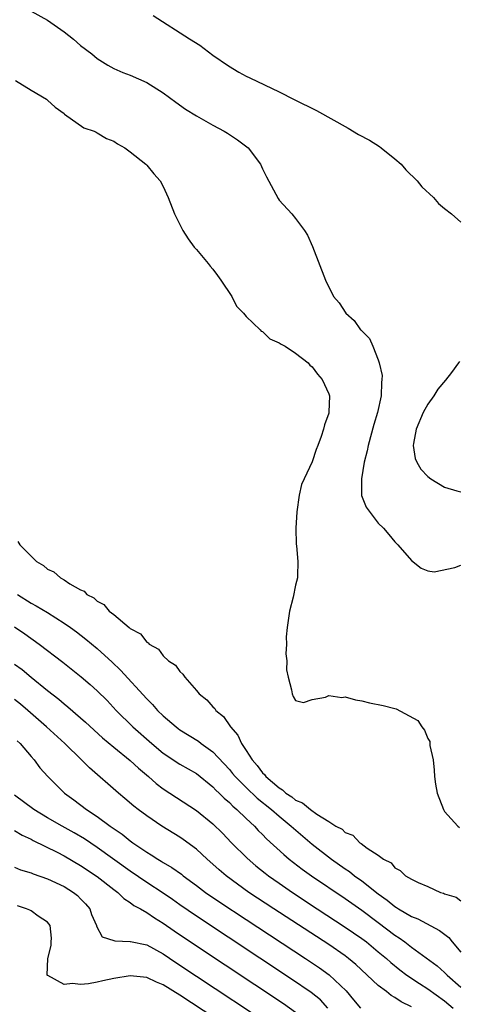
# Model space of a CAD drawing. Units: inches. Extents: x 2625000 to 2628000, y 1500000 to 1503000.
# Drawn here: x 2625102 to 2625155, y 1500891 to 1501010 of the extents above; entities that cross this region are included whole.
import ezdxf

# ---------------------------------------------------------------- set-up
doc = ezdxf.new("R2010")
doc.units = ezdxf.units.IN
doc.header["$MEASUREMENT"] = 0
doc.layers.add('LD26251500_2ft', color=108, linetype='Continuous')

msp = doc.modelspace()

# ---------------------------------------------------------------- linework, layer by layer
at = {"layer": 'LD26251500_2ft'}
for points, elevation in [([(2625103, 1501011.51), (2625105, 1501010.42), (2625106.99, 1501009), (2625108.13, 1501008.13), (2625109, 1501007.35), (2625110.35, 1501006.35), (2625111, 1501005.79), (2625112.27, 1501005), (2625113, 1501004.59), (2625114.11, 1501004.11), (2625115, 1501003.78), (2625117, 1501002.9), (2625119, 1501001.63), (2625120.51, 1501000.51), (2625121.68, 1500999.68), (2625123, 1500998.84), (2625125, 1500997.72), (2625126.35, 1500997), (2625126.76, 1500996.76), (2625127.97, 1500995.97), (2625129.27, 1500995), (2625130.77, 1500993), (2625131, 1500992.45), (2625131.47, 1500991.47), (2625132.6, 1500989.4), (2625132.87, 1500988.87), (2625133, 1500988.67), (2625134.53, 1500987), (2625135, 1500986.45), (2625136.06, 1500985), (2625136.42, 1500984.42), (2625137.06, 1500983.06), (2625138.61, 1500979), (2625139.59, 1500977), (2625140.26, 1500976.26), (2625141.06, 1500975), (2625142.1, 1500974.1), (2625142.86, 1500973), (2625142.94, 1500972.94), (2625143, 1500972.85), (2625143.93, 1500971.93), (2625144.34, 1500971), (2625145, 1500969.35), (2625145.11, 1500969), (2625145.46, 1500967.46), (2625145.44, 1500967), (2625145.38, 1500966.62), (2625145.36, 1500965), (2625144.91, 1500963), (2625144.46, 1500961.54), (2625143.76, 1500959), (2625143.65, 1500958.35), (2625143.31, 1500957), (2625142.96, 1500955), (2625142.98, 1500952.98), (2625143.54, 1500951.54), (2625145, 1500949.64), (2625145.62, 1500949), (2625146.27, 1500948.27), (2625147, 1500947.37), (2625147.36, 1500947), (2625149, 1500945.12), (2625150.18, 1500944.18), (2625151, 1500943.88), (2625151.76, 1500943.76), (2625154.26, 1500944.26), (2625155, 1500944.53)], 7874), ([(2625117.78, 1501011), (2625122.15, 1501008.15), (2625123.4, 1501007.4), (2625125, 1501006.2), (2625126.88, 1501004.88), (2625128.12, 1501004.12), (2625129, 1501003.67), (2625129.46, 1501003.46), (2625133, 1501001.74), (2625134.82, 1501000.82), (2625137.51, 1500999.51), (2625141.36, 1500997.36), (2625142.62, 1500996.62), (2625143.92, 1500995.92), (2625145.16, 1500995.16), (2625145.36, 1500995), (2625147, 1500993.67), (2625147.76, 1500993), (2625148.33, 1500992.33), (2625149.71, 1500991), (2625150.28, 1500990.28), (2625151.68, 1500989), (2625152.28, 1500988.28), (2625153, 1500987.67), (2625153.87, 1500987), (2625155, 1500986)], 7876), ([(2625101.14, 1501003.14), (2625103, 1501001.94), (2625104.87, 1501000.87), (2625105, 1501000.77), (2625105.92, 1500999.92), (2625107, 1500999.14), (2625107.06, 1500999.06), (2625109.4, 1500997.4), (2625110.65, 1500997), (2625110.87, 1500996.87), (2625111, 1500996.82), (2625112.13, 1500996.13), (2625113, 1500995.79), (2625113.46, 1500995.46), (2625114.33, 1500995), (2625115, 1500994.49), (2625116.9, 1500993), (2625117, 1500992.9), (2625117.84, 1500991.84), (2625118.62, 1500991), (2625119, 1500990.32), (2625119.59, 1500989), (2625120.36, 1500987), (2625121, 1500985.74), (2625121.35, 1500985), (2625122, 1500984), (2625122.73, 1500983), (2625123, 1500982.71), (2625124.41, 1500981), (2625124.67, 1500980.67), (2625125, 1500980.33), (2625125.56, 1500979.56), (2625125.96, 1500979), (2625127.27, 1500977), (2625127.86, 1500975.86), (2625128.68, 1500975), (2625129, 1500974.62), (2625130.73, 1500973), (2625130.84, 1500972.84), (2625131, 1500972.77), (2625131.9, 1500971.9), (2625133, 1500971.42), (2625133.24, 1500971.24), (2625133.73, 1500971), (2625135, 1500970.17), (2625136.52, 1500969), (2625136.73, 1500968.73), (2625137, 1500968.53), (2625137.63, 1500967.63), (2625138.2, 1500967), (2625139, 1500965.26), (2625139.08, 1500965), (2625139.02, 1500963.02), (2625139, 1500962.91), (2625138.49, 1500961.51), (2625138.37, 1500961), (2625138.09, 1500960.09), (2625137.69, 1500959), (2625137.47, 1500958.53), (2625137, 1500957.05), (2625136.02, 1500955), (2625135.7, 1500954.3), (2625135.43, 1500953), (2625135.14, 1500951), (2625135.02, 1500949), (2625135.07, 1500947.07), (2625135.11, 1500946.89), (2625135.27, 1500945), (2625135.22, 1500943.22), (2625135.23, 1500943), (2625135, 1500942.12), (2625134.69, 1500940.69), (2625134.25, 1500939), (2625133.97, 1500937), (2625133.87, 1500935.87), (2625133.9, 1500935), (2625133.83, 1500933.83), (2625133.94, 1500933), (2625133.91, 1500931.91), (2625134.09, 1500931), (2625134.52, 1500929.48), (2625134.58, 1500929), (2625134.69, 1500928.69), (2625135, 1500928.19), (2625135.95, 1500927.95), (2625137, 1500928.33), (2625138.6, 1500928.6), (2625139, 1500928.79), (2625140.57, 1500928.57), (2625141, 1500928.62), (2625142.26, 1500928.26), (2625143, 1500928.16), (2625143.92, 1500927.92), (2625145.6, 1500927.6), (2625147, 1500927.21), (2625147.18, 1500927.18), (2625149.79, 1500925.79), (2625150.26, 1500925), (2625150.59, 1500924.59), (2625151, 1500923.58), (2625151.22, 1500923.22), (2625151.25, 1500922.75), (2625151.62, 1500921), (2625151.76, 1500919.76), (2625151.78, 1500919), (2625151.93, 1500918.07), (2625152.13, 1500917), (2625152.87, 1500915), (2625153, 1500914.78), (2625154.63, 1500913), (2625154.82, 1500912.82)], 7872), ([(2625154.82, 1500969.18), (2625154.71, 1500969), (2625153.84, 1500967.84), (2625153.11, 1500966.89), (2625152.2, 1500965.8), (2625151.7, 1500965), (2625151, 1500963.99), (2625150.43, 1500963), (2625149.57, 1500961), (2625149.24, 1500959.24), (2625149.22, 1500959), (2625149.45, 1500957.45), (2625149.65, 1500957), (2625150.15, 1500956.15), (2625151, 1500955.27), (2625151.36, 1500955), (2625153, 1500953.96), (2625154.48, 1500953.52), (2625155, 1500953.4)], 7876), ([(2625101.4, 1500947.4), (2625101.65, 1500947), (2625103, 1500945.62), (2625103.67, 1500945), (2625104.52, 1500944.52), (2625105, 1500944.07), (2625105.76, 1500943.76), (2625106.55, 1500943), (2625107, 1500942.77), (2625107.71, 1500942.29), (2625109, 1500941.58), (2625109.42, 1500941.42), (2625109.74, 1500941), (2625110.59, 1500940.59), (2625111, 1500940.18), (2625111.81, 1500939.81), (2625112.45, 1500939), (2625113, 1500938.57), (2625114.86, 1500937), (2625114.94, 1500936.94), (2625115, 1500936.88), (2625116.25, 1500936.25), (2625117, 1500935.22), (2625117.17, 1500935.17), (2625117.29, 1500935), (2625118.4, 1500934.4), (2625119, 1500933.59), (2625119.64, 1500933), (2625120.47, 1500932.47), (2625121, 1500931.69), (2625121.38, 1500931.38), (2625121.59, 1500931), (2625123, 1500929.41), (2625123.34, 1500929), (2625124.27, 1500928.27), (2625125, 1500927.43), (2625125.22, 1500927.22), (2625125.35, 1500927), (2625126.27, 1500926.27), (2625127.12, 1500925), (2625128, 1500924), (2625128.44, 1500923), (2625129, 1500922.15), (2625129.73, 1500921), (2625130.35, 1500920.35), (2625131, 1500919.45), (2625131.24, 1500919.24), (2625131.4, 1500919), (2625133, 1500917.62), (2625133.41, 1500917.41), (2625133.82, 1500917), (2625134.54, 1500916.54), (2625135, 1500916.16), (2625135.83, 1500915.83), (2625136.78, 1500915), (2625137.55, 1500914.45), (2625139, 1500913.58), (2625139.88, 1500913), (2625140.62, 1500912.62), (2625141, 1500912.24), (2625141.93, 1500911.93), (2625142.77, 1500911), (2625142.92, 1500910.92), (2625143.64, 1500910.36), (2625145, 1500909.51), (2625145.62, 1500909), (2625146.55, 1500908.55), (2625147, 1500907.98), (2625147.66, 1500907.66), (2625148.28, 1500907), (2625149, 1500906.58), (2625149.82, 1500906.18), (2625151, 1500905.69), (2625152.54, 1500905), (2625152.89, 1500904.89), (2625153, 1500904.84), (2625154.41, 1500904.41), (2625155, 1500903.98)], 7870), ([(2625101.35, 1500941), (2625103, 1500939.96), (2625103.64, 1500939.64), (2625105, 1500938.81), (2625107, 1500937.55), (2625107.79, 1500937), (2625108.49, 1500936.49), (2625109.62, 1500935.62), (2625111, 1500934.48), (2625112.82, 1500932.82), (2625113.84, 1500931.84), (2625117, 1500928.39), (2625117.7, 1500927.7), (2625118.3, 1500927), (2625119, 1500926.33), (2625120.54, 1500925), (2625120.8, 1500924.8), (2625121, 1500924.66), (2625123.26, 1500923.26), (2625123.57, 1500923), (2625125, 1500921.98), (2625127, 1500919.83), (2625127.38, 1500919.38), (2625127.69, 1500919), (2625129, 1500917.66), (2625130.37, 1500916.37), (2625132.08, 1500915), (2625133, 1500914.19), (2625134.47, 1500913), (2625134.74, 1500912.74), (2625137, 1500910.82), (2625139.34, 1500909), (2625141, 1500907.83), (2625141.51, 1500907.51), (2625142.14, 1500907), (2625143, 1500906.39), (2625145, 1500904.82), (2625146.06, 1500904.06), (2625147, 1500903.28), (2625147.19, 1500903.19), (2625147.46, 1500903), (2625149, 1500902.07), (2625149.78, 1500901.78), (2625152.41, 1500900.41), (2625153.53, 1500899.53), (2625153.94, 1500899), (2625155, 1500897.78)], 7868), ([(2625101, 1500937.11), (2625102.25, 1500936.25), (2625104, 1500935), (2625106.83, 1500932.83), (2625109.06, 1500931.06), (2625110.14, 1500930.14), (2625111, 1500929.37), (2625112.19, 1500928.19), (2625113.31, 1500927), (2625115.31, 1500925), (2625117.61, 1500923), (2625119, 1500921.84), (2625121, 1500920.51), (2625123, 1500919.36), (2625125, 1500917.77), (2625125.37, 1500917.37), (2625125.77, 1500917), (2625126.37, 1500916.37), (2625127, 1500915.85), (2625127.41, 1500915.41), (2625127.91, 1500915), (2625129, 1500913.94), (2625130.01, 1500913), (2625130.49, 1500912.49), (2625131, 1500911.99), (2625131.48, 1500911.48), (2625133.56, 1500909.56), (2625134.24, 1500909), (2625135.81, 1500907.81), (2625136.94, 1500907), (2625141, 1500904.25), (2625143, 1500902.86), (2625145, 1500901.37), (2625147, 1500899.83), (2625147.51, 1500899.51), (2625148.2, 1500899), (2625149, 1500898.38), (2625152.1, 1500896.1), (2625153, 1500895.32), (2625153.33, 1500895), (2625155, 1500893.56)], 7866), ([(2625101, 1500932.59), (2625101.92, 1500931.92), (2625103, 1500931.02), (2625105, 1500929.41), (2625106.35, 1500928.35), (2625107, 1500927.79), (2625107.44, 1500927.44), (2625109, 1500926.11), (2625109.59, 1500925.59), (2625111.66, 1500923.66), (2625113, 1500922.55), (2625115, 1500920.95), (2625116, 1500920), (2625117.19, 1500919), (2625118.14, 1500918.14), (2625119, 1500917.51), (2625123, 1500914.9), (2625125, 1500913.27), (2625126.14, 1500912.14), (2625127.25, 1500911), (2625129.13, 1500909.13), (2625130.2, 1500908.2), (2625131.31, 1500907.31), (2625131.72, 1500907), (2625133, 1500906.1), (2625134.61, 1500905), (2625137.62, 1500903), (2625141, 1500900.79), (2625143, 1500899.43), (2625143.57, 1500899), (2625145, 1500897.83), (2625145.98, 1500897), (2625146.51, 1500896.51), (2625147.62, 1500895.62), (2625148.46, 1500895), (2625149.99, 1500893.99), (2625151, 1500893.35), (2625153, 1500891.88), (2625154.04, 1500891)], 7864), ([(2625149, 1500891.17), (2625147.78, 1500891.78), (2625147, 1500892.31), (2625146.55, 1500892.55), (2625146.01, 1500893), (2625145, 1500893.75), (2625142.28, 1500896.28), (2625141.41, 1500897), (2625141, 1500897.31), (2625139, 1500898.68), (2625132.36, 1500903), (2625129.35, 1500905), (2625126.61, 1500907), (2625125.74, 1500907.74), (2625125, 1500908.42), (2625124.32, 1500909), (2625123, 1500910.21), (2625121.4, 1500911.4), (2625121, 1500911.66), (2625118.84, 1500913), (2625117, 1500914.24), (2625115.97, 1500915), (2625115.42, 1500915.42), (2625114.35, 1500916.35), (2625113.56, 1500917), (2625110.06, 1500920.06), (2625109.12, 1500921), (2625107.07, 1500923), (2625104.89, 1500925), (2625102.6, 1500927), (2625101.73, 1500927.73), (2625101, 1500928.31)], 7862), ([(2625101.32, 1500923.32), (2625101.68, 1500923), (2625103, 1500921.44), (2625103.39, 1500921), (2625104.07, 1500920.07), (2625105.02, 1500919.02), (2625107.04, 1500917), (2625108.17, 1500916.17), (2625109.71, 1500915), (2625111, 1500914.17), (2625112.58, 1500913), (2625114.02, 1500912.02), (2625115, 1500911.22), (2625115.3, 1500911), (2625117, 1500909.84), (2625117.53, 1500909.53), (2625118.33, 1500909), (2625118.76, 1500908.76), (2625119, 1500908.59), (2625120.01, 1500908.01), (2625121.18, 1500907.18), (2625121.41, 1500907), (2625123, 1500905.84), (2625124.11, 1500905), (2625125.82, 1500903.82), (2625129, 1500901.72), (2625136.21, 1500897), (2625137.88, 1500895.88), (2625139.05, 1500895.05), (2625141.11, 1500893.11), (2625142.02, 1500892.02), (2625142.84, 1500891)], 7860), ([(2625138.88, 1500891), (2625137.99, 1500891.99), (2625136.89, 1500892.89), (2625134.52, 1500894.52), (2625123, 1500902.13), (2625121, 1500903.5), (2625120.13, 1500904.13), (2625119, 1500904.9), (2625117, 1500906.2), (2625115, 1500907.56), (2625111, 1500910.44), (2625109.47, 1500911.47), (2625108.21, 1500912.21), (2625106.77, 1500913), (2625105, 1500914.01), (2625103.35, 1500915), (2625101, 1500916.74)], 7858), ([(2625101, 1500912.47), (2625101.91, 1500911.91), (2625103, 1500911.42), (2625103.26, 1500911.26), (2625106.15, 1500909.85), (2625107, 1500909.42), (2625109, 1500908.25), (2625111, 1500906.9), (2625113, 1500905.35), (2625113.48, 1500905), (2625114.24, 1500904.24), (2625115, 1500903.77), (2625115.43, 1500903.43), (2625116.23, 1500903), (2625117, 1500902.57), (2625117.92, 1500901.92), (2625119, 1500901.29), (2625120.33, 1500900.33), (2625123, 1500898.52), (2625133.55, 1500891.55), (2625135, 1500890.53)], 7856), ([(2625101, 1500908.04), (2625101.73, 1500907.73), (2625103, 1500907.36), (2625103.24, 1500907.24), (2625105, 1500906.62), (2625107, 1500905.7), (2625108.12, 1500905), (2625108.61, 1500904.61), (2625109, 1500904.23), (2625109.6, 1500903.6), (2625110.11, 1500903), (2625110.33, 1500902.33), (2625110.9, 1500901), (2625110.91, 1500900.91), (2625111.62, 1500899.62), (2625113, 1500899.19), (2625113.13, 1500899.13), (2625115, 1500899.07), (2625115.05, 1500899.05), (2625117, 1500898.64), (2625119, 1500897.58), (2625120.53, 1500896.53), (2625123, 1500894.88), (2625131.93, 1500889)], 7854), ([(2625131, 1500885.99), (2625121, 1500892.56), (2625119, 1500893.82), (2625118.16, 1500894.16), (2625117, 1500894.71), (2625115, 1500894.91), (2625113, 1500894.59), (2625111.68, 1500894.32), (2625111, 1500894.16), (2625109.95, 1500893.95), (2625109, 1500893.85), (2625108.01, 1500893.99), (2625107, 1500893.86), (2625105.05, 1500894.95), (2625105, 1500894.96), (2625104.97, 1500895), (2625105.04, 1500897), (2625105.42, 1500898.58), (2625105.45, 1500899), (2625105.47, 1500899.47), (2625105.31, 1500901), (2625105, 1500901.39), (2625103.86, 1500902.14), (2625103, 1500902.77), (2625102.86, 1500902.86), (2625102.47, 1500903), (2625101.36, 1500903.36)], 7852)]:
    msp.add_lwpolyline(points, dxfattribs=dict(at, elevation=elevation))

doc.saveas('drawing.dxf')
